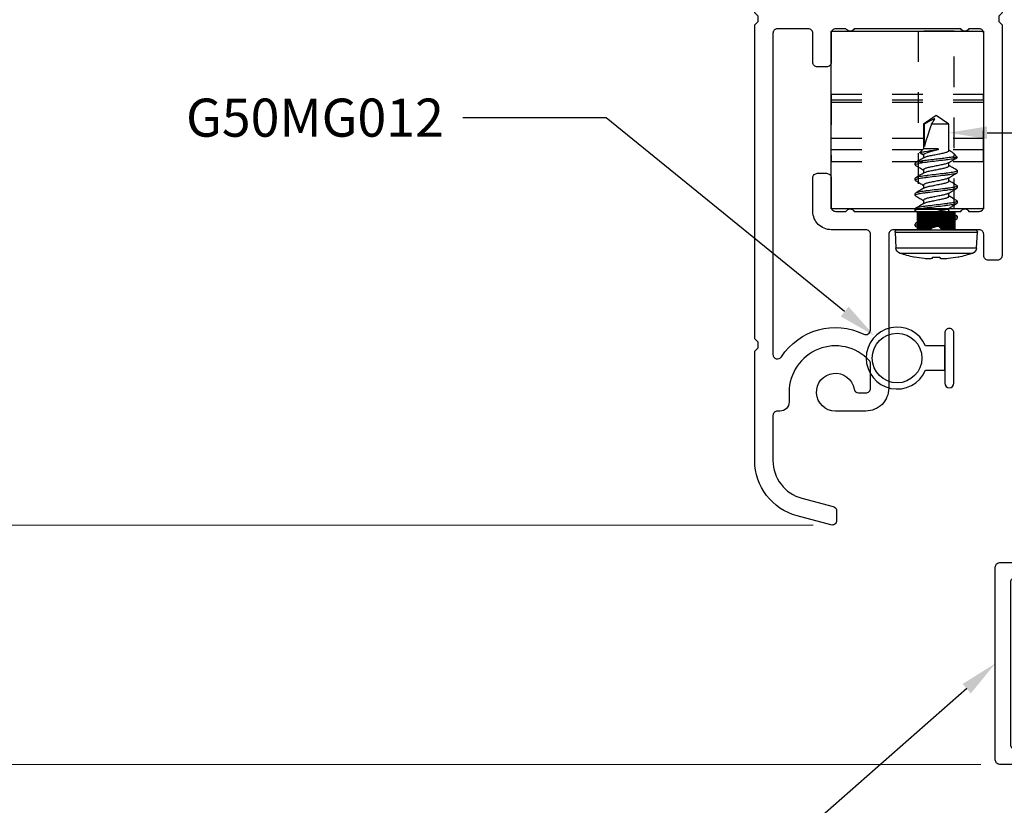
# Model space of a CAD drawing. Units: inches. Extents: x 0 to 575, y -369 to 369.
# Drawn here: x 518 to 521, y -365 to -363 of the extents above; entities that cross this region are included whole.
import ezdxf
from ezdxf import colors
from ezdxf.entities.mleader import LeaderData, LeaderLine
from ezdxf.math import Vec2, Vec3

# ---------------------------------------------------------------- set-up
doc = ezdxf.new("R2010")
doc.units = ezdxf.units.IN
doc.header["$LTSCALE"] = 0.5
doc.header["$MEASUREMENT"] = 0
doc.linetypes.add('HIDDEN2', pattern=[0.1875, 0.125, -0.0625])
doc.layers.get('0').update_dxf_attribs({"color": 255})
doc.layers.get('Defpoints').update_dxf_attribs({"color": 8})
doc.layers.add('Dimensions', color=74, linetype='Continuous', lineweight=9)
doc.layers.add("Part No's", color=8, linetype='Continuous', lineweight=35)
for name, color, linetype in [('Extrusion_01', 5, 'Continuous'), ('Fastener', 9, 'Continuous'), ('Gasket', 9, 'Continuous'), ('Hardware', 30, 'Continuous')]:
    doc.layers.add(name, color=color, linetype=linetype)
doc.styles.get("Standard").update_dxf_attribs({"font": 'arial.ttf'})
doc.dimstyles.new('CRL$0', dxfattribs={"dimtxt": 0.125, "dimasz": 0.125, "dimexe": 0.125, "dimexo": 0.0625, "dimgap": 0.0625, "dimtad": 1, "dimdec": 4, "dimzin": 3, "dimdsep": 46, "dimlunit": 5, "dimtxsty": 'Standard', "dimblk": 'ARCHTICK', "dimcen": 0, "dimclrd": 256, "dimclre": 256, "dimclrt": 256, "dimadec": 8, "dimazin": 0, "dimtfac": 1, "dimtdec": 4, "dimtofl": 0, "dimtmove": 0, "dimatfit": 3, "dimfxl": 0.125, "dimtfill": 1, "dimfrac": 2, "dimtolj": 1, "dimtzin": 0, "dimlwd": -1, "dimlwe": -1, "dimarcsym": 0})

# ---------------------------------------------------------------- blocks, each defined once
blk = doc.blocks.new('_ArchTick')
at = {"color": 0, "linetype": 'ByBlock', "const_width": 0.15}
blk.add_lwpolyline([(-0.5, -0.5), (0.5, 0.5)], dxfattribs=at)
blk = doc.blocks.new('*D98')
at = {"layer": 'Defpoints', "color": 0, "transparency": 16777216}
for p in [(520.6154, -361.5004), (517.7958, -364.2114), (520.8694, -364.2114)]:
    blk.add_point(p, dxfattribs=at)
at = {"layer": 'Dimensions', "transparency": 16777216}
for p, q in [((520.5529, -361.5004), (517.6708, -361.5004)), ((517.7958, -361.5004), (517.7958, -364.2114)), ((520.8069, -364.2114), (517.6708, -364.2114))]:
    blk.add_line(p, q, dxfattribs=at)
at = {"layer": 'Dimensions', "transparency": 16777216, "xscale": 0.125, "yscale": 0.125, "zscale": 0.125}
for p, rotation in [((517.7958, -361.5004), 90), ((517.7958, -364.2114), 270)]:
    blk.add_blockref('_ArchTick', p, dxfattribs=dict(at, rotation=rotation))
at = {"layer": 'Dimensions', "transparency": 16777216, "insert": (517.6686, -362.8559), "char_height": 0.125, "attachment_point": 5, "rotation": 90, "bg_fill": 3, "box_fill_scale": 1.25, "bg_fill_color": 256, "bg_fill_true_color": 13158600, "bg_fill_transparency": 0}
blk.add_mtext('\\A1;2 11/16"', dxfattribs=at)
blk = doc.blocks.new('*D99')
at = {"layer": 'Defpoints', "color": 0, "transparency": 16777216}
for p in [(516.9787, -358.687), (520.6154, -358.687), (520.8694, -364.2114)]:
    blk.add_point(p, dxfattribs=at)
at = {"layer": 'Dimensions', "transparency": 16777216}
for p, q in [((516.9787, -364.2114), (516.9787, -358.812)), ((520.8069, -364.2114), (516.8537, -364.2114))]:
    blk.add_line(p, q, dxfattribs=at)
blk.add_solid([(516.9578, -358.812), (516.9995, -358.812), (516.9787, -358.687)], dxfattribs=at)
at = {"layer": 'Dimensions', "transparency": 16777216, "xscale": 0.125, "yscale": 0.125, "zscale": 0.125, "rotation": 270}
blk.add_blockref('_ArchTick', (516.9787, -364.2114), dxfattribs=at)
at = {"layer": 'Dimensions', "transparency": 16777216, "insert": (516.8515, -361.5117), "char_height": 0.125, "attachment_point": 5, "rotation": 90, "bg_fill": 3, "box_fill_scale": 1.25, "bg_fill_color": 256, "bg_fill_true_color": 13158600, "bg_fill_transparency": 0}
blk.add_mtext('\\A1;SASH HEIGHT', dxfattribs=at)
blk = doc.blocks.new('*D100')
at = {"layer": 'Defpoints', "color": 0, "transparency": 16777216}
for p in [(516.1376, -358.687), (520.6154, -358.687), (521.4204, -364.9965)]:
    blk.add_point(p, dxfattribs=at)
at = {"layer": 'Dimensions', "transparency": 16777216}
for p, q in [((516.1376, -364.9965), (516.1376, -358.812)), ((521.3579, -364.9965), (516.0126, -364.9965))]:
    blk.add_line(p, q, dxfattribs=at)
blk.add_solid([(516.1168, -358.812), (516.1584, -358.812), (516.1376, -358.687)], dxfattribs=at)
at = {"layer": 'Dimensions', "transparency": 16777216, "xscale": 0.125, "yscale": 0.125, "zscale": 0.125, "rotation": 270}
blk.add_blockref('_ArchTick', (516.1376, -364.9965), dxfattribs=at)
at = {"layer": 'Dimensions', "transparency": 16777216, "insert": (516.0105, -361.9042), "char_height": 0.125, "attachment_point": 5, "rotation": 90, "bg_fill": 3, "box_fill_scale": 1.25, "bg_fill_color": 256, "bg_fill_true_color": 13158600, "bg_fill_transparency": 0}
blk.add_mtext('\\A1;FRAME HEIGHT', dxfattribs=at)
blk = doc.blocks.new('G50MA121')
at = {"transparency": 33554687}
h = blk.add_hatch(dxfattribs=at)
h.set_pattern_fill('ANSI31', color=256, scale=0.025)
h.paths.add_polyline_path([(0.012, -1.657), (-0.113, -1.657), (-0.113, -1.717), (-0.0705, -1.717), (-0.0595, -1.706), (-0.0415, -1.706), (-0.0305, -1.717), (0.012, -1.717)])
for points in [[(-0.1998, -0.5624), (-0.1795, -0.534), (-0.1795, -0.52), (-0.194, -0.5175, -0.553538), (-0.1998, -0.5034), (-0.1795, -0.475), (-0.1795, -0.461), (-0.194, -0.4585, -0.553538), (-0.1998, -0.4444), (-0.1795, -0.416), (-0.1795, -0.402), (-0.194, -0.3995, -0.553538), (-0.1998, -0.3854), (-0.1795, -0.357), (-0.1795, -0.343), (-0.194, -0.3405, -0.553538), (-0.1998, -0.3264), (-0.1795, -0.298), (-0.1795, -0.284), (-0.194, -0.2815, -0.553538), (-0.1998, -0.2674), (-0.1795, -0.239), (-0.1795, -0.225), (-0.194, -0.2225, -0.553538), (-0.1998, -0.2084), (-0.1795, -0.18), (-0.1795, -0.1182, -0.198912), (-0.1751, -0.1076), (-0.1399, -0.0724, 0.198912), (-0.1355, -0.0618), (-0.1355, -0.035, 0.414214), (-0.1455, -0.025), (-0.1555, -0.025, -0.414214), (-0.1655, -0.015), (-0.1655, 0.01, -0.414214), (-0.1505, 0.025), (0.1505, 0.025, -0.414214), (0.1655, 0.01), (0.1655, -1.005), (0.1545, -1.016), (0.1545, -1.034), (0.1655, -1.045), (0.1655, -1.802, -0.414214), (0.1505, -1.817), (0.1205, -1.817, -0.414214), (0.1055, -1.802), (0.1055, -1.732, 0.414214), (0.0905, -1.717), (-0.0305, -1.717), (-0.0415, -1.706), (-0.0595, -1.706), (-0.0705, -1.717), (-0.1915, -1.717, 0.414214), (-0.2065, -1.732), (-0.2065, -2.237, -0.414214), (-0.2815, -2.312), (-0.3815, -2.312, -2.151369), (-0.3204, -2.2395, 0.365355), (-0.3056, -2.252), (-0.2815, -2.252, 0.414214), (-0.2665, -2.237), (-0.2665, -2.1564, 0.190397), (-0.2706, -2.1461, 0.680111), (-0.5335, -2.25), (-0.5335, -2.282, -0.414214), (-0.5635, -2.312), (-0.5715, -2.312, 0.414214), (-0.5865, -2.327), (-0.5865, -2.4742, 0.339454), (-0.4916, -2.5979), (-0.3886, -2.6255, -0.339454), (-0.3775, -2.6399), (-0.3775, -2.671, -0.493145), (-0.3964, -2.6855), (-0.5072, -2.6558, -0.339454), (-0.6465, -2.4742), (-0.6465, -2.115), (-0.6355, -2.104), (-0.6355, -2.086), (-0.6465, -2.075), (-0.6465, -1.045), (-0.6355, -1.034), (-0.6355, -1.016), (-0.6465, -1.005), (-0.6465, 0.01, -0.414214), (-0.6315, 0.025), (-0.4655, 0.025, -0.414214), (-0.4505, 0.01), (-0.4505, -0.044, -1), (-0.5005, -0.044), (-0.5005, -0.04, 0.414214), (-0.5155, -0.025), (-0.5715, -0.025, 0.414214), (-0.5865, -0.04), (-0.5865, -0.251, 0.414214), (-0.5715, -0.266), (-0.5155, -0.266, 0.414214), (-0.5005, -0.251), (-0.5005, -0.188, -1), (-0.4505, -0.188), (-0.4505, -0.394, -1), (-0.5005, -0.394), (-0.5005, -0.331, 0.414214), (-0.5155, -0.316), (-0.5715, -0.316, 0.414214), (-0.5865, -0.331), (-0.5865, -0.542, 0.414214), (-0.5715, -0.557), (-0.5155, -0.557, 0.414214), (-0.5005, -0.542), (-0.5005, -0.538, -1), (-0.4505, -0.538), (-0.4505, -0.636, -0.414214), (-0.4655, -0.651), (-0.4855, -0.651, -0.414214), (-0.5005, -0.636), (-0.5005, -0.622, 0.414214), (-0.5155, -0.607), (-0.5635, -0.607, 0.414214), (-0.5785, -0.622), (-0.5785, -0.93, 0.414214), (-0.5185, -0.99), (-0.2395, -0.99, 0.414214), (-0.1795, -0.93), (-0.1795, -0.638), (-0.194, -0.6355, -0.552968), (-0.1998, -0.6214), (-0.1795, -0.593), (-0.1795, -0.579), (-0.194, -0.5765, -0.553538)], [(-0.0256, -0.035), (0.0905, -0.035, -0.414214), (0.1055, -0.05), (0.1055, -0.975, -0.414214), (0.0905, -0.99), (-0.0965, -0.99, -0.414214), (-0.1115, -0.975), (-0.1115, -0.1209, -0.198912), (-0.1071, -0.1103), (-0.0362, -0.0394, -0.198912)], [(-0.5865, -2.1258, 0.745548), (-0.5589, -2.134, -0.37868), (-0.2881, -2.0597, 0.555094), (-0.2665, -2.0462), (-0.2665, -1.732, 0.414214), (-0.2815, -1.717), (-0.3955, -1.717, -0.414214), (-0.4555, -1.657), (-0.4555, -1.547, -0.414214), (-0.4405, -1.532), (-0.4105, -1.532, -0.414214), (-0.3955, -1.547), (-0.3955, -1.642, 0.414214), (-0.3805, -1.657), (-0.3468, -1.657, -0.603297), (-0.3202, -1.657), (0.0302, -1.657, -0.603297), (0.0568, -1.657), (0.0905, -1.657, 0.414214), (0.1055, -1.642), (0.1055, -1.073, 0.414214), (0.0905, -1.058), (0.0568, -1.058, -0.603297), (0.0302, -1.058), (-0.3202, -1.058, -0.603297), (-0.3468, -1.058), (-0.3805, -1.058, 0.414214), (-0.3955, -1.073), (-0.3955, -1.168, -0.414214), (-0.4105, -1.183), (-0.4405, -1.183, -0.414214), (-0.4555, -1.168), (-0.4555, -1.073, 0.414214), (-0.4705, -1.058), (-0.5715, -1.058, 0.414214), (-0.5865, -1.073)]]:
    blk.add_lwpolyline(points, format="xyb", close=True, dxfattribs=at)
for points in [[(-0.113, -1.657), (-0.113, -1.717)], [(0.012, -1.717), (0.012, -1.657)]]:
    blk.add_lwpolyline(points, dxfattribs=at)
blk = doc.blocks.new('6X38PPHSDSS')
for p, q in [((0.1187, 0.0777), (-0.1187, 0.0777)), ((-0.073, 0.0898), (-0.072, 0.0898)), ((-0.0127, 0.0947), (-0.0127, 0.0942)), ((-0.0127, 0.0942), (-0.0126, 0.0937)), ((-0.0126, 0.0937), (-0.0125, 0.0932)), ((-0.0125, 0.0932), (-0.0125, 0.0926)), ((-0.0125, 0.0926), (-0.0124, 0.092)), ((-0.0124, 0.092), (-0.0123, 0.0913)), ((-0.0123, 0.0913), (-0.0123, 0.0906)), ((-0.0123, 0.0906), (-0.0122, 0.0898)), ((-0.0122, 0.0898), (0.0122, 0.0898)), ((0.0122, 0.0898), (0.0123, 0.0906)), ((0.0123, 0.0913), (0.0124, 0.092)), ((0.0123, 0.0906), (0.0123, 0.0913)), ((0.0124, 0.092), (0.0125, 0.0926)), ((0.0125, 0.0932), (0.0126, 0.0937)), ((0.0125, 0.0926), (0.0125, 0.0932)), ((0.0126, 0.0937), (0.0127, 0.0942)), ((0.0127, 0.0942), (0.0127, 0.0947)), ((0.072, 0.0898), (0.073, 0.0898)), ((-0.135, 0.0084), (-0.1323, 0.0598)), ((-0.1323, 0.0598), (0, 0.0598)), ((0, 0.0598), (0.1323, 0.0598)), ((0.1323, 0.0598), (0.135, 0.0084)), ((-0.135, 0.0084), (0.135, 0.0084)), ((-0.127, 0), (0.127, 0)), ((-0.069, -0.0125), (-0.069, -0.0187)), ((0.0417, -0.0095), (0.0417, -0.0205)), ((-0.069, -0.0625), (-0.069, -0.0687)), ((-0.0417, -0.0467), (-0.0417, -0.0357)), ((0.0417, -0.0595), (0.0417, -0.0705)), ((0.069, -0.0437), (0.069, -0.0375)), ((-0.0417, -0.0967), (-0.0417, -0.0857)), ((0.069, -0.0937), (0.069, -0.0875)), ((-0.069, -0.1125), (-0.069, -0.1187)), ((0.0417, -0.1095), (0.0417, -0.1205)), ((-0.0417, -0.1467), (-0.0417, -0.1357)), ((0.0417, -0.1595), (0.0417, -0.1705)), ((0.069, -0.1437), (0.069, -0.1375)), ((-0.069, -0.1625), (-0.069, -0.1687)), ((-0.0417, -0.1967), (-0.0417, -0.1857)), ((0.069, -0.1937), (0.069, -0.1875)), ((-0.069, -0.2125), (-0.069, -0.2187)), ((0.0417, -0.2095), (0.0417, -0.2205)), ((-0.0537, -0.2537), (-0.0417, -0.2467)), ((-0.0417, -0.2656), (-0.0537, -0.2537)), ((-0.0417, -0.2467), (-0.0417, -0.2357)), ((0.0484, -0.2567), (0.0417, -0.2607)), ((0.054, -0.2383), (0.069, -0.2383)), ((0.069, -0.2383), (0.0562, -0.2512)), ((0.069, -0.2383), (0.069, -0.2375)), ((-0.0417, -0.3458), (-0.0417, -0.2656)), ((0.0065, -0.2656), (-0.0417, -0.2656)), ((-0.0389, -0.2729), (-0.0389, -0.3458)), ((0.0065, -0.2625), (-0.0003, -0.2625)), ((0.0065, -0.2656), (0.0065, -0.2625)), ((0.0417, -0.2595), (0.0417, -0.3458)), ((0, -0.375), (-0.0417, -0.3458)), ((-0.0389, -0.3458), (-0.0417, -0.3458)), ((0.0417, -0.3458), (-0.0156, -0.3458)), ((0.0417, -0.3458), (0, -0.375))]:
    blk.add_line(p, q)
for centre, radius, start, end in [((-0.1123, 0.0587), 0.02, 108.4974, 177), ((0, -0.277), 0.374, 101.262, 108.4974), ((0, -0.2783), 0.3751, 96.0808, 101.07), ((-0.0104, -0.2227), 0.3188, 91.8509, 95.2775), ((-0.0253, 0.0369), 0.0592, 77.6637, 85.5163), ((0.0253, 0.0369), 0.0592, 94.4837, 102.3363), ((0.0104, -0.2227), 0.3188, 84.7225, 88.1491), ((0, -0.2783), 0.3751, 78.93, 83.9192), ((0, -0.277), 0.374, 71.5026, 78.738), ((0.1123, 0.0587), 0.02, 3, 71.5026), ((-0.127, 0.008), 0.008, 177, 270), ((0.127, 0.008), 0.008, 270, 3)]:
    blk.add_arc(centre, radius, start, end)
at = {"extrusion": (0, 0, -1)}
blk.add_ellipse((0, -0.3676), major_axis=(0.0412, -0.1113), ratio=0.061175, start_param=1.790475, end_param=2.609919, dxfattribs=at)
for points, knots in [([(-0.0677, -0.011), (-0.066, -0.01), (-0.0622, -0.0078), (-0.0559, -0.0041), (-0.0514, -0.0014), (-0.049, 0.0001)], [0, 0, 0, 0, 0.269472, 0.61103, 1, 1, 1, 1]), ([(0.0394, -0.0192), (0.0391, -0.0191), (0.0382, -0.0183), (0.0348, -0.017), (0.0296, -0.0154), (0.0233, -0.0139), (0.0161, -0.0125), (0.0083, -0.0109), (0, -0.0093), (-0.0083, -0.0076), (-0.0161, -0.006), (-0.0233, -0.0046), (-0.0295, -0.0031), (-0.0347, -0.0016), (-0.037, -0.0005), (-0.0382, 0)], [0, 0, 0, 0, 0.027935, 0.111492, 0.194453, 0.275115, 0.353894, 0.435497, 0.518854, 0.602211, 0.683815, 0.762593, 0.843255, 0.921317, 1, 1, 1, 1]), ([(-0.069, -0.0125), (-0.0689, -0.0121), (-0.0689, -0.0116), (-0.0678, -0.0111), (-0.0675, -0.011)], [0, 0, 0, 0, 0.777225, 1, 1, 1, 1]), ([(0.069, -0.0375), (0.069, -0.0366), (0.0673, -0.0355), (0.0603, -0.0333), (0.055, -0.0322), (0.0453, -0.0306), (0.0418, -0.0301), (0.0345, -0.0292), (0.0308, -0.0287), (0.0185, -0.0272), (0.0092, -0.0261), (-0.0092, -0.0239), (-0.0185, -0.0228), (-0.0308, -0.0213), (-0.0345, -0.0208), (-0.0418, -0.0199), (-0.0453, -0.0194), (-0.055, -0.0178), (-0.0603, -0.0167), (-0.0673, -0.0145), (-0.069, -0.0134), (-0.069, -0.0125)], [0, 0, 0, 0, 0.125, 0.125, 0.25, 0.25, 0.3125, 0.3125, 0.375, 0.375, 0.5, 0.5, 0.625, 0.625, 0.6875, 0.6875, 0.75, 0.75, 0.875, 0.875, 1, 1, 1, 1]), ([(0.069, -0.0437), (0.069, -0.0428), (0.0673, -0.0418), (0.0603, -0.0396), (0.055, -0.0384), (0.0453, -0.0369), (0.0418, -0.0364), (0.0345, -0.0354), (0.0308, -0.035), (0.0185, -0.0335), (0.0092, -0.0324), (-0.0092, -0.0301), (-0.0185, -0.029), (-0.0308, -0.0275), (-0.0345, -0.0271), (-0.0418, -0.0261), (-0.0453, -0.0256), (-0.055, -0.0241), (-0.0603, -0.0229), (-0.0673, -0.0207), (-0.069, -0.0197), (-0.069, -0.0187)], [0, 0, 0, 0, 0.125, 0.125, 0.25, 0.25, 0.3125, 0.3125, 0.375, 0.375, 0.5, 0.5, 0.625, 0.625, 0.6875, 0.6875, 0.75, 0.75, 0.875, 0.875, 1, 1, 1, 1]), ([(-0.0396, -0.037), (-0.0445, -0.034), (-0.0539, -0.0284), (-0.0633, -0.0228), (-0.0677, -0.0202)], [0, 0, 0, 0, 0.531548, 1, 1, 1, 1]), ([(0.0417, -0.0095), (0.0417, -0.0088), (0.0411, -0.008), (0.0386, -0.0064), (0.0367, -0.0055), (0.0319, -0.0038), (0.0289, -0.003), (0.0224, -0.0014), (0.0189, -0.0008), (0.015, 0)], [0, 0, 0, 0, 0.25, 0.25, 0.5, 0.5, 0.75, 0.75, 1, 1, 1, 1]), ([(0.0395, -0.0192), (0.0445, -0.0222), (0.0539, -0.0279), (0.0633, -0.0334), (0.0677, -0.036)], [0, 0, 0, 0, 0.53197, 1, 1, 1, 1]), ([(0.0595, -0.0001), (0.0569, -0.0016), (0.051, -0.0051), (0.0451, -0.0087), (0.0417, -0.0107)], [0, 0, 0, 0, 0.427169, 1, 1, 1, 1]), ([(-0.069, -0.0625), (-0.0689, -0.0621), (-0.0689, -0.0616), (-0.0677, -0.0611), (-0.0675, -0.061)], [0, 0, 0, 0, 0.7740598, 1, 1, 1, 1]), ([(0.069, -0.0875), (0.069, -0.0866), (0.0673, -0.0855), (0.0603, -0.0833), (0.055, -0.0822), (0.0453, -0.0806), (0.0418, -0.0801), (0.0345, -0.0792), (0.0308, -0.0787), (0.0185, -0.0772), (0.0092, -0.0761), (-0.0092, -0.0739), (-0.0185, -0.0728), (-0.0308, -0.0713), (-0.0345, -0.0708), (-0.0418, -0.0699), (-0.0453, -0.0694), (-0.055, -0.0678), (-0.0603, -0.0667), (-0.0673, -0.0645), (-0.069, -0.0634), (-0.069, -0.0625)], [0, 0, 0, 0, 0.125, 0.125, 0.25, 0.25, 0.3125, 0.3125, 0.375, 0.375, 0.5, 0.5, 0.625, 0.625, 0.6875, 0.6875, 0.75, 0.75, 0.875, 0.875, 1, 1, 1, 1]), ([(-0.0677, -0.061), (-0.0627, -0.0581), (-0.054, -0.053), (-0.0454, -0.0478), (-0.0417, -0.0455)], [0, 0, 0, 0, 0.575319, 1, 1, 1, 1]), ([(0.0394, -0.0692), (0.0391, -0.069), (0.0381, -0.0683), (0.0348, -0.067), (0.0296, -0.0654), (0.0233, -0.0639), (0.0161, -0.0625), (0.0083, -0.0609), (0, -0.0592), (-0.0083, -0.0576), (-0.0161, -0.056), (-0.0233, -0.0546), (-0.0296, -0.0531), (-0.0349, -0.0515), (-0.0388, -0.0498), (-0.0413, -0.0482), (-0.0416, -0.0472), (-0.0417, -0.0467)], [0, 0, 0, 0, 0.0230942, 0.094461, 0.1653184, 0.2342125, 0.3014977, 0.3711958, 0.4423919, 0.513588, 0.5832861, 0.6505713, 0.7194654, 0.7903228, 0.8616896, 0.9320452, 1, 1, 1, 1]), ([(-0.0394, -0.037), (-0.0392, -0.0372), (-0.0382, -0.0379), (-0.0348, -0.0392), (-0.0296, -0.0409), (-0.0233, -0.0424), (-0.0161, -0.0438), (-0.0083, -0.0453), (0, -0.047), (0.0083, -0.0487), (0.0161, -0.0502), (0.0233, -0.0516), (0.0296, -0.0531), (0.0349, -0.0548), (0.0388, -0.0564), (0.0413, -0.0581), (0.0416, -0.059), (0.0417, -0.0595)], [0, 0, 0, 0, 0.024244, 0.095527, 0.166301, 0.235114, 0.30232, 0.371936, 0.443048, 0.514161, 0.583777, 0.650983, 0.719796, 0.79057, 0.861852, 0.932125, 1, 1, 1, 1]), ([(0.0677, -0.0452), (0.0633, -0.0478), (0.0546, -0.0529), (0.046, -0.0581), (0.0417, -0.0607)], [0, 0, 0, 0, 0.507157, 1, 1, 1, 1]), ([(0.0675, -0.0452), (0.0677, -0.0451), (0.0689, -0.0446), (0.0689, -0.0441), (0.069, -0.0437)], [0, 0, 0, 0, 0.223925, 1, 1, 1, 1]), ([(0.069, -0.0937), (0.069, -0.0928), (0.0673, -0.0918), (0.0603, -0.0896), (0.055, -0.0884), (0.0453, -0.0869), (0.0418, -0.0864), (0.0345, -0.0854), (0.0308, -0.085), (0.0185, -0.0835), (0.0092, -0.0824), (-0.0092, -0.0801), (-0.0185, -0.079), (-0.0308, -0.0775), (-0.0345, -0.0771), (-0.0418, -0.0761), (-0.0453, -0.0756), (-0.055, -0.0741), (-0.0603, -0.0729), (-0.0673, -0.0707), (-0.069, -0.0697), (-0.069, -0.0687)], [0, 0, 0, 0, 0.125, 0.125, 0.25, 0.25, 0.3125, 0.3125, 0.375, 0.375, 0.5, 0.5, 0.625, 0.625, 0.6875, 0.6875, 0.75, 0.75, 0.875, 0.875, 1, 1, 1, 1]), ([(-0.0395, -0.087), (-0.0433, -0.0847), (-0.0527, -0.0791), (-0.0621, -0.0735), (-0.0677, -0.0702)], [0, 0, 0, 0, 0.406894, 1, 1, 1, 1]), ([(-0.0677, -0.111), (-0.0629, -0.1082), (-0.0543, -0.1031), (-0.0456, -0.0979), (-0.0417, -0.0955)], [0, 0, 0, 0, 0.545768, 1, 1, 1, 1]), ([(0.0394, -0.1192), (0.0391, -0.119), (0.0381, -0.1183), (0.0348, -0.117), (0.0296, -0.1154), (0.0233, -0.1139), (0.0161, -0.1125), (0.0083, -0.1109), (0, -0.1092), (-0.0083, -0.1076), (-0.0161, -0.106), (-0.0233, -0.1046), (-0.0296, -0.1031), (-0.0349, -0.1015), (-0.0388, -0.0998), (-0.0413, -0.0982), (-0.0416, -0.0972), (-0.0417, -0.0967)], [0, 0, 0, 0, 0.0229073, 0.0942878, 0.1651587, 0.234066, 0.3013641, 0.3710755, 0.4422852, 0.513495, 0.5832064, 0.6505044, 0.7194118, 0.7902827, 0.8616631, 0.9320322, 1, 1, 1, 1]), ([(-0.0394, -0.087), (-0.0391, -0.0872), (-0.0382, -0.0879), (-0.0348, -0.0892), (-0.0296, -0.0909), (-0.0233, -0.0924), (-0.0161, -0.0938), (-0.0083, -0.0953), (0, -0.097), (0.0083, -0.0987), (0.0161, -0.1002), (0.0233, -0.1016), (0.0296, -0.1031), (0.0349, -0.1048), (0.0388, -0.1064), (0.0413, -0.1081), (0.0416, -0.109), (0.0417, -0.1095)], [0, 0, 0, 0, 0.0237386, 0.0950583, 0.1658689, 0.2347177, 0.3019584, 0.3716105, 0.4427597, 0.5139088, 0.5835609, 0.6508017, 0.7196505, 0.7904611, 0.8617808, 0.93209, 1, 1, 1, 1]), ([(0.0395, -0.0692), (0.0436, -0.0717), (0.053, -0.0773), (0.0624, -0.0829), (0.0677, -0.086)], [0, 0, 0, 0, 0.4381309, 1, 1, 1, 1]), ([(0.0677, -0.0952), (0.0627, -0.0982), (0.054, -0.1033), (0.0454, -0.1085), (0.0417, -0.1107)], [0, 0, 0, 0, 0.575355, 1, 1, 1, 1]), ([(0.0675, -0.0953), (0.0677, -0.0951), (0.0689, -0.0946), (0.0689, -0.0941), (0.069, -0.0937)], [0, 0, 0, 0, 0.225879, 1, 1, 1, 1]), ([(-0.069, -0.1125), (-0.0689, -0.1121), (-0.0689, -0.1116), (-0.0678, -0.1111), (-0.0675, -0.111)], [0, 0, 0, 0, 0.777734, 1, 1, 1, 1]), ([(0.069, -0.1375), (0.069, -0.1366), (0.0673, -0.1355), (0.0603, -0.1333), (0.055, -0.1322), (0.0453, -0.1306), (0.0418, -0.1301), (0.0345, -0.1292), (0.0308, -0.1287), (0.0185, -0.1272), (0.0092, -0.1261), (-0.0092, -0.1239), (-0.0185, -0.1228), (-0.0308, -0.1213), (-0.0345, -0.1208), (-0.0418, -0.1199), (-0.0453, -0.1194), (-0.055, -0.1178), (-0.0603, -0.1167), (-0.0673, -0.1145), (-0.069, -0.1134), (-0.069, -0.1125)], [0, 0, 0, 0, 0.125, 0.125, 0.25, 0.25, 0.3125, 0.3125, 0.375, 0.375, 0.5, 0.5, 0.625, 0.625, 0.6875, 0.6875, 0.75, 0.75, 0.875, 0.875, 1, 1, 1, 1]), ([(0.069, -0.1437), (0.069, -0.1428), (0.0673, -0.1418), (0.0603, -0.1396), (0.055, -0.1384), (0.0453, -0.1369), (0.0418, -0.1364), (0.0345, -0.1354), (0.0308, -0.135), (0.0185, -0.1335), (0.0092, -0.1324), (-0.0092, -0.1301), (-0.0185, -0.129), (-0.0308, -0.1275), (-0.0345, -0.1271), (-0.0418, -0.1261), (-0.0453, -0.1256), (-0.055, -0.1241), (-0.0603, -0.1229), (-0.0673, -0.1207), (-0.069, -0.1197), (-0.069, -0.1187)], [0, 0, 0, 0, 0.125, 0.125, 0.25, 0.25, 0.3125, 0.3125, 0.375, 0.375, 0.5, 0.5, 0.625, 0.625, 0.6875, 0.6875, 0.75, 0.75, 0.875, 0.875, 1, 1, 1, 1]), ([(-0.0395, -0.137), (-0.0436, -0.1346), (-0.053, -0.1289), (-0.0624, -0.1234), (-0.0677, -0.1202)], [0, 0, 0, 0, 0.4381216, 1, 1, 1, 1]), ([(0.0395, -0.1192), (0.0442, -0.122), (0.0535, -0.1277), (0.063, -0.1332), (0.0677, -0.136)], [0, 0, 0, 0, 0.497162, 1, 1, 1, 1]), ([(-0.069, -0.1625), (-0.0689, -0.1621), (-0.0689, -0.1617), (-0.0678, -0.1611), (-0.0675, -0.161)], [0, 0, 0, 0, 0.788133, 1, 1, 1, 1]), ([(-0.0677, -0.161), (-0.063, -0.1582), (-0.0543, -0.1531), (-0.0456, -0.1479), (-0.0417, -0.1455)], [0, 0, 0, 0, 0.5453964, 1, 1, 1, 1]), ([(0.0394, -0.1692), (0.0391, -0.1691), (0.0382, -0.1683), (0.0348, -0.167), (0.0296, -0.1654), (0.0233, -0.1639), (0.0161, -0.1625), (0.0083, -0.1609), (0, -0.1592), (-0.0083, -0.1576), (-0.0161, -0.156), (-0.0233, -0.1546), (-0.0296, -0.1531), (-0.0349, -0.1515), (-0.0388, -0.1498), (-0.0413, -0.1482), (-0.0416, -0.1472), (-0.0417, -0.1467)], [0, 0, 0, 0, 0.024007, 0.095308, 0.166099, 0.234928, 0.302151, 0.371784, 0.442913, 0.514043, 0.583676, 0.650898, 0.719728, 0.790519, 0.861819, 0.932109, 1, 1, 1, 1]), ([(-0.0394, -0.137), (-0.0391, -0.1372), (-0.0381, -0.1379), (-0.0348, -0.1392), (-0.0296, -0.1409), (-0.0233, -0.1424), (-0.0161, -0.1438), (-0.0083, -0.1453), (0, -0.147), (0.0083, -0.1487), (0.0161, -0.1502), (0.0233, -0.1516), (0.0296, -0.1531), (0.0349, -0.1548), (0.0388, -0.1564), (0.0413, -0.1581), (0.0416, -0.159), (0.0417, -0.1595)], [0, 0, 0, 0, 0.023122, 0.094487, 0.165342, 0.234235, 0.301518, 0.371214, 0.442408, 0.513602, 0.583298, 0.650581, 0.719474, 0.790329, 0.861694, 0.932047, 1, 1, 1, 1]), ([(0.0677, -0.1452), (0.0624, -0.1484), (0.0537, -0.1535), (0.0451, -0.1587), (0.0417, -0.1607)], [0, 0, 0, 0, 0.609805, 1, 1, 1, 1]), ([(0.0675, -0.1452), (0.0678, -0.1451), (0.0689, -0.1446), (0.0689, -0.1441), (0.069, -0.1437)], [0, 0, 0, 0, 0.222993, 1, 1, 1, 1]), ([(0.069, -0.1875), (0.069, -0.1866), (0.0673, -0.1855), (0.0603, -0.1833), (0.055, -0.1822), (0.0453, -0.1806), (0.0418, -0.1801), (0.0345, -0.1792), (0.0308, -0.1787), (0.0185, -0.1772), (0.0092, -0.1761), (-0.0092, -0.1739), (-0.0185, -0.1728), (-0.0308, -0.1713), (-0.0345, -0.1708), (-0.0418, -0.1699), (-0.0453, -0.1694), (-0.055, -0.1678), (-0.0603, -0.1667), (-0.0673, -0.1645), (-0.069, -0.1634), (-0.069, -0.1625)], [0, 0, 0, 0, 0.125, 0.125, 0.25, 0.25, 0.3125, 0.3125, 0.375, 0.375, 0.5, 0.5, 0.625, 0.625, 0.6875, 0.6875, 0.75, 0.75, 0.875, 0.875, 1, 1, 1, 1]), ([(0.069, -0.1937), (0.069, -0.1928), (0.0673, -0.1918), (0.0603, -0.1896), (0.055, -0.1884), (0.0453, -0.1869), (0.0418, -0.1864), (0.0345, -0.1854), (0.0308, -0.185), (0.0185, -0.1835), (0.0092, -0.1824), (-0.0092, -0.1801), (-0.0185, -0.179), (-0.0308, -0.1775), (-0.0345, -0.1771), (-0.0418, -0.1761), (-0.0453, -0.1756), (-0.055, -0.1741), (-0.0603, -0.1729), (-0.0673, -0.1707), (-0.069, -0.1697), (-0.069, -0.1687)], [0, 0, 0, 0, 0.125, 0.125, 0.25, 0.25, 0.3125, 0.3125, 0.375, 0.375, 0.5, 0.5, 0.625, 0.625, 0.6875, 0.6875, 0.75, 0.75, 0.875, 0.875, 1, 1, 1, 1]), ([(-0.0395, -0.187), (-0.0442, -0.1842), (-0.0535, -0.1786), (-0.0629, -0.173), (-0.0677, -0.1702)], [0, 0, 0, 0, 0.497176, 1, 1, 1, 1]), ([(-0.0394, -0.187), (-0.0391, -0.1872), (-0.0381, -0.1879), (-0.0348, -0.1892), (-0.0296, -0.1909), (-0.0233, -0.1924), (-0.0161, -0.1938), (-0.0083, -0.1953), (0, -0.197), (0.0083, -0.1987), (0.0161, -0.2002), (0.0233, -0.2016), (0.0296, -0.2031), (0.0349, -0.2048), (0.0388, -0.2064), (0.0413, -0.2081), (0.0416, -0.209), (0.0417, -0.2095)], [0, 0, 0, 0, 0.022832, 0.094218, 0.165094, 0.234007, 0.30131, 0.371027, 0.442242, 0.513457, 0.583174, 0.650477, 0.71939, 0.790266, 0.861652, 0.932027, 1, 1, 1, 1]), ([(0.0396, -0.1692), (0.0442, -0.1721), (0.0536, -0.1777), (0.063, -0.1833), (0.0677, -0.186)], [0, 0, 0, 0, 0.497168, 1, 1, 1, 1]), ([(0.0675, -0.1952), (0.0678, -0.1951), (0.0689, -0.1946), (0.0689, -0.1941), (0.069, -0.1937)], [0, 0, 0, 0, 0.215959, 1, 1, 1, 1]), ([(-0.069, -0.2125), (-0.0689, -0.2121), (-0.0689, -0.2116), (-0.0678, -0.2111), (-0.0675, -0.211)], [0, 0, 0, 0, 0.77755, 1, 1, 1, 1]), ([(0.069, -0.2375), (0.069, -0.2366), (0.0673, -0.2355), (0.0603, -0.2333), (0.055, -0.2322), (0.0453, -0.2306), (0.0418, -0.2301), (0.0345, -0.2292), (0.0308, -0.2287), (0.0185, -0.2272), (0.0092, -0.2261), (-0.0092, -0.2239), (-0.0185, -0.2228), (-0.0308, -0.2213), (-0.0345, -0.2208), (-0.0418, -0.2199), (-0.0453, -0.2194), (-0.055, -0.2178), (-0.0603, -0.2167), (-0.0673, -0.2145), (-0.069, -0.2134), (-0.069, -0.2125)], [0, 0, 0, 0, 0.125, 0.125, 0.25, 0.25, 0.3125, 0.3125, 0.375, 0.375, 0.5, 0.5, 0.625, 0.625, 0.6875, 0.6875, 0.75, 0.75, 0.875, 0.875, 1, 1, 1, 1]), ([(0.054, -0.2383), (0.0495, -0.2375), (0.0441, -0.2366), (0.0355, -0.2355), (0.0326, -0.2352), (0.0263, -0.2344), (0.023, -0.234), (0.0128, -0.2328), (0.0054, -0.2319), (-0.0091, -0.2302), (-0.0163, -0.2293), (-0.0296, -0.2277), (-0.0356, -0.227), (-0.0468, -0.2254), (-0.0519, -0.2246), (-0.0604, -0.2228), (-0.0637, -0.222), (-0.068, -0.2203), (-0.069, -0.2195), (-0.069, -0.2187)], [0, 0, 0, 0, 0.125, 0.125, 0.1875, 0.1875, 0.25, 0.25, 0.375, 0.375, 0.5, 0.5, 0.625, 0.625, 0.75, 0.75, 0.875, 0.875, 1, 1, 1, 1]), ([(-0.0677, -0.211), (-0.0649, -0.2094), (-0.0597, -0.2064), (-0.0522, -0.2019), (-0.0463, -0.1983), (-0.0429, -0.1963), (-0.0417, -0.1956)], [0, 0, 0, 0, 0.3206492, 0.6046352, 0.8575474, 1, 1, 1, 1]), ([(-0.0395, -0.237), (-0.0442, -0.2342), (-0.0536, -0.2286), (-0.063, -0.223), (-0.0677, -0.2202)], [0, 0, 0, 0, 0.497156, 1, 1, 1, 1]), ([(0.0394, -0.2192), (0.0391, -0.2191), (0.0382, -0.2183), (0.0348, -0.217), (0.0296, -0.2154), (0.0233, -0.2139), (0.0161, -0.2125), (0.0083, -0.2109), (0, -0.2092), (-0.0083, -0.2076), (-0.0161, -0.206), (-0.0233, -0.2046), (-0.0296, -0.2031), (-0.0349, -0.2015), (-0.0388, -0.1998), (-0.0413, -0.1982), (-0.0416, -0.1972), (-0.0417, -0.1967)], [0, 0, 0, 0, 0.023667, 0.094992, 0.165808, 0.234662, 0.301907, 0.371565, 0.442719, 0.513873, 0.58353, 0.650776, 0.71963, 0.790446, 0.861771, 0.932085, 1, 1, 1, 1]), ([(0.0395, -0.2192), (0.0445, -0.2222), (0.0539, -0.2279), (0.0633, -0.2334), (0.0677, -0.236)], [0, 0, 0, 0, 0.531858, 1, 1, 1, 1]), ([(0.0677, -0.1952), (0.063, -0.198), (0.0543, -0.2031), (0.0456, -0.2083), (0.0417, -0.2107)], [0, 0, 0, 0, 0.545622, 1, 1, 1, 1]), ([(-0.0531, -0.2524), (-0.0534, -0.2526), (-0.0541, -0.253), (-0.0538, -0.2534), (-0.0537, -0.2537)], [0, 0, 0, 0, 0.449792, 1, 1, 1, 1]), ([(-0.0537, -0.2537), (-0.0537, -0.2537), (-0.0521, -0.2539), (-0.0479, -0.2547), (-0.0461, -0.255), (-0.042, -0.2557), (-0.0397, -0.2561), (-0.027, -0.2583), (-0.0133, -0.2605), (-0.0003, -0.2625)], [0, 0, 0, 0, 0.25, 0.25, 0.375, 0.375, 0.5, 0.5, 1, 1, 1, 1]), ([(-0.0531, -0.2524), (-0.0529, -0.2523), (-0.0491, -0.25), (-0.0454, -0.2478), (-0.0417, -0.2455)], [0, 0, 0, 0, 0.033985, 1, 1, 1, 1]), ([(0.0065, -0.2625), (0.0005, -0.2611), (-0.0056, -0.2595), (-0.017, -0.2563), (-0.0224, -0.2547), (-0.0314, -0.2514), (-0.0352, -0.2499), (-0.0403, -0.2475), (-0.0417, -0.2467), (-0.0417, -0.2467)], [0, 0, 0, 0, 0.25, 0.25, 0.5, 0.5, 0.75, 0.75, 1, 1, 1, 1]), ([(-0.0394, -0.237), (-0.0391, -0.2372), (-0.0381, -0.2379), (-0.0348, -0.2392), (-0.0296, -0.2409), (-0.0233, -0.2424), (-0.0161, -0.2438), (-0.0083, -0.2453), (0, -0.247), (0.0083, -0.2487), (0.0161, -0.2502), (0.0233, -0.2516), (0.0296, -0.2531), (0.0349, -0.2548), (0.0388, -0.2564), (0.0413, -0.2581), (0.0416, -0.259), (0.0417, -0.2595)], [0, 0, 0, 0, 0.02341, 0.094753, 0.165588, 0.23446, 0.301723, 0.371399, 0.442572, 0.513745, 0.583421, 0.650684, 0.719556, 0.790391, 0.861734, 0.932067, 1, 1, 1, 1]), ([(0.0484, -0.2566), (0.0485, -0.2566), (0.0504, -0.2556), (0.0531, -0.2538), (0.0563, -0.2513), (0.0582, -0.2488), (0.0592, -0.2461), (0.0587, -0.2434), (0.0571, -0.2408), (0.055, -0.2392), (0.054, -0.2383)], [0, 0, 0, 0, 0.005462, 0.139643, 0.27103, 0.405506, 0.556439, 0.710423, 0.853909, 1, 1, 1, 1]), ([(-0.0042, -0.3641), (-0.0074, -0.3635), (-0.0105, -0.3623), (-0.0165, -0.3595), (-0.0194, -0.3579), (-0.0279, -0.3529), (-0.0334, -0.3494), (-0.0389, -0.3458)], [0, 0, 0, 0, 0.25, 0.25, 0.5, 0.5, 1, 1, 1, 1])]:
    blk.add_open_spline(points, degree=3, knots=knots)
for points in [[(-0.0003, -0.2625), (0.0021, -0.2635), (0.0043, -0.2646), (0.0065, -0.2656)], [(-0.0156, -0.3458), (-0.0118, -0.3519), (-0.008, -0.358), (-0.0042, -0.3641)]]:
    blk.add_open_spline(points, degree=3)
blk = doc.blocks.new('G50MA095')
blk.add_lwpolyline([(-0.2681, 0.1066, 0.374433), (-0.212, 0.171), (-0.212, 0.34, 1), (-0.262, 0.34), (-0.262, 0.312), (-0.274, 0.3), (-0.262, 0.288), (-0.262, 0.171, -0.414214), (-0.277, 0.156), (-0.316, 0.156, 0.414214), (-0.331, 0.141), (-0.331, 0.015, 0.414214), (-0.316, 0), (0.316, 0, 0.414214), (0.331, 0.015), (0.331, 0.288), (0.343, 0.3), (0.331, 0.312), (0.331, 0.34, 1), (0.281, 0.34), (0.281, 0.065, -0.414214), (0.266, 0.05), (-0.266, 0.05, -0.414214), (-0.281, 0.065), (-0.281, 0.0918, -0.374657), (-0.268, 0.1066)], format="xyb")
blk = doc.blocks.new('G50MG012')
for p, q in [((-0.04, 0.0932), (-0.04, 0.03)), ((0.04, 0.03), (0.04, 0.0932)), ((0.0825, 0.03), (-0.0825, 0.03)), ((-0.0825, 0), (0.0825, 0)), ((-0.04, 0.03), (0.04, 0.03))]:
    blk.add_line(p, q)
blk.add_circle((0, 0.1865), 0.0815)
for centre, radius, start, end in [((0, 0.1865), 0.1015, 293.2091, 246.7909), ((-0.0825, 0.015), 0.015, 90, 270), ((0.0825, 0.015), 0.015, 270, 90)]:
    blk.add_arc(centre, radius, start, end)
blk = doc.blocks.new('*D82')
at = {"layer": 'Defpoints', "color": 0, "transparency": 16777216}
for p in [(517.7817, -364.2114), (520.8694, -364.2114), (521.4204, -364.9965)]:
    blk.add_point(p, dxfattribs=at)
at = {"layer": 'Dimensions', "transparency": 16777216}
for p, q in [((520.8069, -364.2114), (517.6567, -364.2114)), ((517.7817, -364.9965), (517.7817, -364.2114)), ((521.3579, -364.9965), (517.6567, -364.9965))]:
    blk.add_line(p, q, dxfattribs=at)
at = {"layer": 'Dimensions', "transparency": 16777216, "xscale": 0.125, "yscale": 0.125, "zscale": 0.125}
for p, rotation in [((517.7817, -364.2114), 90), ((517.7817, -364.9965), 270)]:
    blk.add_blockref('_ArchTick', p, dxfattribs=dict(at, rotation=rotation))
at = {"layer": 'Dimensions', "transparency": 16777216, "insert": (517.6545, -364.6039), "char_height": 0.125, "attachment_point": 5, "rotation": 90, "bg_fill": 3, "box_fill_scale": 1.25, "bg_fill_color": 256, "bg_fill_true_color": 13158600, "bg_fill_transparency": 0}
blk.add_mtext('\\A1;13/16"', dxfattribs=at)

msp = doc.modelspace()

# ---------------------------------------------------------------- dimensions: what is measured, and where the dimension line sits
at = {"layer": 'Dimensions', "transparency": 33554687}
dim = msp.add_linear_dim(base=(517.79578, -364.2114), p1=(520.61542, -361.5004), p2=(520.86942, -364.2114), angle=90, dimstyle='CRL$0', override={"dimscale": 0, "dimpost": '"', "dimatfit": 1}, dxfattribs=at)
dim.commit()
dim.dimension.update_dxf_attribs({"geometry": '*D98', "text_midpoint": (517.66865, -362.8559)})

# ---------------------------------------------------------------- next in the draw order: dimensions: what is measured, and where the dimension line sits
dim = msp.add_linear_dim(base=(516.97865, -358.68697), p1=(520.86942, -364.2114), p2=(520.61542, -358.68697), angle=90, text='SASH HEIGHT', dimstyle='CRL$0', override={"dimscale": 0, "dimpost": '"', "dimblk1": 'ArchTick', "dimsah": 1, "dimse2": 1, "dimatfit": 1}, dxfattribs=at)
dim.commit()
dim.dimension.update_dxf_attribs({"geometry": '*D99', "text_midpoint": (516.85152, -361.51168)})

# ---------------------------------------------------------------- next in the draw order: dimensions: what is measured, and where the dimension line sits
dim = msp.add_linear_dim(base=(516.13759, -358.68697), p1=(521.42043, -364.99649), p2=(520.61542, -358.68697), angle=90, text='FRAME HEIGHT', dimstyle='CRL$0', override={"dimscale": 0, "dimpost": '"', "dimblk1": 'ArchTick', "dimsah": 1, "dimse2": 1, "dimatfit": 1}, dxfattribs=at)
dim.commit()
dim.dimension.update_dxf_attribs({"geometry": '*D100', "text_midpoint": (516.01046, -361.90423)})

# ---------------------------------------------------------------- next in the draw order: linework, layer by layer
at = {"layer": 'Hardware', "linetype": 'HIDDEN2', "transparency": 33554687}
for p, q in [((520.86691, -362.81636, 0), (521.36691, -362.81636, 0)), ((520.86691, -362.8243, 0), (521.36691, -362.8243, 0)), ((520.86691, -362.94241, 0), (521.36691, -362.94241, 0)), ((520.86691, -362.97876, 0), (521.36691, -362.97876, 0))]:
    msp.add_line(p, q, dxfattribs=at)
at = {"layer": 'Hardware', "transparency": 33554687, "elevation": 0}
msp.add_lwpolyline([(520.86691, -362.59143), (521.36691, -362.59143), (521.36691, -363.17436), (520.86691, -363.17436)], close=True, dxfattribs=at)
at = {"layer": 'Hardware', "linetype": 'HIDDEN2', "transparency": 33554687}
msp.add_lwpolyline([(521.15238, -363.17446), (521.27049, -363.17446), (521.27049, -362.59143), (521.15238, -362.59143)], close=True, dxfattribs=at)
at = {"layer": 'Hardware', "linetype": 'HIDDEN2', "transparency": 33554687, "elevation": 0}
msp.add_lwpolyline([(520.86691, -363.01836), (521.36691, -363.01836), (521.36691, -362.79836), (520.86691, -362.79836)], close=True, dxfattribs=at)

# ---------------------------------------------------------------- next in the draw order: block references
at = {"layer": 'Extrusion_01', "transparency": 33554687}
msp.add_blockref('G50MA121', (521.26192, -361.5254), dxfattribs=at)
at = {"layer": 'Extrusion_01', "transparency": 33554687, "xscale": -1, "rotation": 270}
msp.add_blockref('G50MA095', (521.40543, -364.66549), dxfattribs=at)
at = {"layer": 'Fastener', "color": 116, "transparency": 33554687, "xscale": -1, "rotation": 180}
msp.add_blockref('6X38PPHSDSS', (521.21144, -363.24245), dxfattribs=at)
at = {"layer": 'Gasket', "transparency": 33554687, "rotation": 89.99999999999999}
msp.add_blockref('G50MG012', (521.26943, -363.6635), dxfattribs=at)

# ---------------------------------------------------------------- next in the draw order: leaders
at = {"layer": "Part No's", "transparency": 33554687}
ml = msp.add_multileader_mtext('Standard', dxfattribs=at)
ml.set_content('{\\fArial Narrow|b0|i0|c0|p34;G50MG012}', color=256)
ml.set_leader_properties()
ml.build(insert=Vec2(0, 0))
ml.multileader.update_dxf_attribs({"dogleg_length": 0.36, "arrow_head_size": 0.125})
ctx = ml.context
ctx.base_point, ctx.char_height, ctx.arrow_head_size, ctx.landing_gap_size, ctx.plane_origin = Vec3(518.80767, -362.87583), 0.125, 0.125, 0.0625, Vec3(517.05428, -362.87583)
ctx.text_align_type = 2
notes = []
notes.append((ctx, [(0, (1, 1, 0), (520.12816, -362.87583), (-1, 0), 0.47065, [(0, [(521.00781, -363.58966)], 0, [])])]))
ctx.mtext.insert, ctx.mtext.width, ctx.mtext.defined_height, ctx.mtext.alignment, ctx.mtext.flow_direction = Vec3(519.59501, -362.81226), 1.2619416, 0.17265, 3, 5
ml = msp.add_multileader_mtext('Standard', dxfattribs=at)
ml.set_content('{\\fArial Narrow|b0|i0|c186|p34;6X38PPHSDSS}', color=256)
ml.set_leader_properties()
ml.build(insert=Vec2(0, 0))
ml.multileader.update_dxf_attribs({"dogleg_length": 0.36, "arrow_head_size": 0.125})
ctx = ml.context
ctx.base_point, ctx.char_height, ctx.arrow_head_size, ctx.landing_gap_size, ctx.plane_origin = Vec3(523.31261, -362.92422), 0.125, 0.125, 0.0625, Vec3(524.55971, -362.92422)
notes.append((ctx, [(0, (1, 1, 0), (522.63092, -362.92422), (1, 0), 0.68169, [(0, [(521.25316, -362.92422)], 0, [])])]))
ctx.mtext.insert, ctx.mtext.width, ctx.mtext.defined_height, ctx.mtext.flow_direction = Vec3(523.37511, -362.86066), 1.2619416, 0.17265, 5
ml = msp.add_multileader_mtext('Standard', dxfattribs=at)
ml.set_content('{\\fArial Narrow|b0|i0|c0|p34;G50MA095}', color=256)
ml.set_leader_properties()
ml.build(insert=Vec2(0, 0))
ml.multileader.update_dxf_attribs({"dogleg_length": 0.36, "arrow_head_size": 0.125})
ctx = ml.context
ctx.base_point, ctx.char_height, ctx.arrow_head_size, ctx.landing_gap_size, ctx.plane_origin = Vec3(519.23739, -365.42169), 0.125, 0.125, 0.0625, Vec3(517.61891, -365.39731)
ctx.text_align_type = 2
notes.append((ctx, [(0, (1, 1, 0), (520.54356, -365.42169), (-1, 0), 0.47065, [(0, [(521.40543, -364.66549)], 0, [])])]))
ctx.mtext.insert, ctx.mtext.width, ctx.mtext.defined_height, ctx.mtext.alignment, ctx.mtext.flow_direction = Vec3(520.01041, -365.35812), 1.2619416, 0.17265, 3, 5
for ctx, leaders in notes:
    for number, flags, end, landing, length, lines in leaders:
        leader = LeaderData()
        leader.index, (leader.has_last_leader_line, leader.has_dogleg_vector, leader.attachment_direction) = number, flags
        leader.last_leader_point, leader.dogleg_vector, leader.dogleg_length = Vec3(end), Vec3(landing), length
        for number, points, colour, breaks in lines:
            line = LeaderLine()
            line.index, line.vertices, line.color, line.breaks = number, Vec3.list(points), colors.encode_raw_color(colour), breaks
            leader.lines.append(line)
        ctx.leaders.append(leader)

# ---------------------------------------------------------------- next in the draw order: dimensions: what is measured, and where the dimension line sits
at = {"layer": 'Dimensions', "transparency": 33554687}
dim = msp.add_linear_dim(base=(517.7817, -364.2114), p1=(521.42043, -364.99649), p2=(520.86942, -364.2114), angle=270, dimstyle='CRL$0', override={"dimscale": 0, "dimpost": '"', "dimatfit": 1}, dxfattribs=at)
dim.commit()
dim.dimension.update_dxf_attribs({"geometry": '*D82', "text_midpoint": (517.65453, -364.60395)})

doc.saveas('drawing.dxf')
